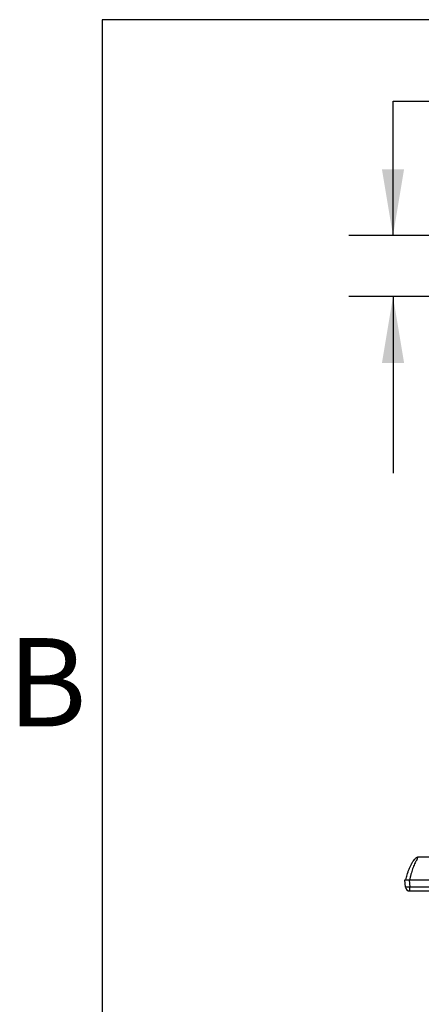
# Model space of a CAD drawing. Units: inches. Extents: x 0 to 10.3, y 0 to 8.2.
# Drawn here: x 0.1 to 1.2, y 5.1 to 7.8 of the extents above; entities that cross this region are included whole.
import ezdxf

# ---------------------------------------------------------------- set-up
doc = ezdxf.new("R2010")
doc.units = ezdxf.units.IN
doc.header["$LTSCALE"] = 0.605
doc.header["$MEASUREMENT"] = 0
doc.layers.get('0').update_dxf_attribs({"linetype": 'CONTINUOUS'})
doc.layers.add('0_COMPONENTS', color=7, linetype='CONTINUOUS')
doc.styles.get("Standard").update_dxf_attribs({"font": 'txt', "width": 0.8})
doc.styles.add('TEXTSTYLE_2', font='txt')
doc.dimstyles.new('DIMSTYLE_1', dxfattribs={"dimtxt": 0.15625, "dimasz": 0.1875, "dimexe": 0.125, "dimexo": 0.0625, "dimgap": 0.078125, "dimtad": 0, "dimtih": 1, "dimtoh": 1, "dimlfac": 4, "dimzin": 4, "dimdsep": 46, "dimtxsty": 'STANDARD', "dimblk": '_FILLED', "dimblk1": '_FILLED', "dimblk2": '_FILLED', "dimcen": 0.09, "dimadec": 0, "dimazin": 0, "dimtfac": 1, "dimtofl": 0, "dimtmove": 0, "dimatfit": 3, "dimldrblk": '_FILLED', "dimfxl": 1, "dimtolj": 1, "dimtzin": 4, "dimarcsym": 0})

# ---------------------------------------------------------------- blocks, each defined once
blk = doc.blocks.new('_FILLED')
at = {"color": 0, "linetype": 'BYBLOCK'}
blk.add_solid([(0, 0), (-1, 0.167), (-1, -0.167)], dxfattribs=at)
blk = doc.blocks.new('*D7')
at = {"color": 2, "linetype": 'CONTINUOUS'}
for p, q in [((1.1132, 7.2391), (1.1132, 7.6198)), ((1.1132, 7.6198), (1.2851, 7.6198)), ((1.5317, 7.2391), (0.9882, 7.2391)), ((1.4925, 7.0664), (0.9882, 7.0664)), ((1.1132, 7.0664), (1.1132, 6.5664))]:
    blk.add_line(p, q, dxfattribs=at)
at = {"color": 2, "linetype": 'CONTINUOUS', "xscale": 0.1875, "yscale": 0.1875, "zscale": 0.1875}
for p, rotation in [((1.1132, 7.2391), 270), ((1.1132, 7.0664), 90)]:
    blk.add_blockref('_FILLED', p, dxfattribs=dict(at, rotation=rotation))
at = {"color": 2, "linetype": 'CONTINUOUS', "insert": (1.3632, 7.6979), "char_height": 0.15625, "width": 0.75, "attachment_point": 1, "line_spacing_factor": 0.9}
blk.add_mtext('.69\\P[17,6]', dxfattribs=at)

msp = doc.modelspace()

# ---------------------------------------------------------------- linework, layer by layer
at = {"color": 5, "linetype": 'CONTINUOUS'}
for p, q in [((0.29, 7.85), (0.29, 0.35)), ((10.04, 7.85), (0.29, 7.85))]:
    msp.add_line(p, q, dxfattribs=at)
at = {"layer": '0_COMPONENTS', "color": 7, "linetype": 'CONTINUOUS'}
for p, q in [((1.5444, 5.4799), (1.1833, 5.4799)), ((1.1486, 5.3952), (1.1468, 5.4159)), ((1.1468, 5.4159), (3.3663, 5.4159)), ((1.1604, 5.3844), (3.3527, 5.3844))]:
    msp.add_line(p, q, dxfattribs=at)
at = {"layer": '0_COMPONENTS', "color": 9, "linetype": 'CONTINUOUS'}
for p in [(1.1586, 5.4159), (1.1604, 5.3844), (3.3527, 5.3952)]:
    msp.add_line(p, (1.1604, 5.3952), dxfattribs=at)
for centre, radius, start, end in [((1.4852, 5.351), 0.3312, 168.088, 168.7039), ((1.5149, 5.3447), 0.3616, 167.2822, 168.0848), ((1.47, 5.355), 0.3156, 166.7753, 167.3044), ((1.3751, 5.3774), 0.218, 165.6284, 166.7972), ((1.3362, 5.3872), 0.1779, 165.3559, 165.5923)]:
    msp.add_arc(centre, radius, start, end, dxfattribs=at)
at = {"layer": '0_COMPONENTS', "color": 7, "linetype": 'CONTINUOUS'}
msp.add_arc((1.1604, 5.3962), 0.0118, 185, 270, dxfattribs=at)
for points, knots in [([(1.1498, 5.4159), (1.1508, 5.4206), (1.1524, 5.4279), (1.1556, 5.4383), (1.1587, 5.4465), (1.1623, 5.4547), (1.1664, 5.4626), (1.1696, 5.4679), (1.1715, 5.4705), (1.1718, 5.471)], [0, 0, 0, 0, 0.260827, 0.397639, 0.540134, 0.686465, 0.833016, 0.970518, 1, 1, 1, 1]), ([(1.1718, 5.471), (1.173, 5.4726), (1.1751, 5.4752), (1.1783, 5.4781), (1.1805, 5.4794), (1.1822, 5.4798), (1.1829, 5.4799), (1.1833, 5.4799)], [0, 0, 0, 0, 0.336614, 0.577498, 0.818382, 0.909191, 1, 1, 1, 1])]:
    msp.add_open_spline(points, degree=3, knots=knots, dxfattribs=at)
at = {"layer": '0_COMPONENTS', "color": 9, "linetype": 'CONTINUOUS'}
for points, knots in [([(1.1833, 5.4799), (1.1828, 5.4799), (1.1823, 5.479), (1.182, 5.478), (1.1817, 5.4765), (1.1813, 5.4744), (1.1803, 5.4718), (1.1788, 5.4692), (1.1768, 5.4657), (1.1753, 5.4629), (1.1744, 5.461)], [0, 0, 0, 0, 0.060911, 0.106554, 0.159697, 0.279845, 0.413353, 0.555385, 0.701434, 1, 1, 1, 1]), ([(1.1744, 5.461), (1.1723, 5.4565), (1.1684, 5.447), (1.1654, 5.4372), (1.1641, 5.4322)], [0, 0, 0, 0, 0.491669, 1, 1, 1, 1]), ([(1.1604, 5.3952), (1.1589, 5.395), (1.1562, 5.3948), (1.1529, 5.3947), (1.1508, 5.3948), (1.1497, 5.3948), (1.1491, 5.3949), (1.1487, 5.3951), (1.1486, 5.3952)], [0, 0, 0, 0, 0.379047, 0.700296, 0.823732, 0.91625, 0.974648, 1, 1, 1, 1])]:
    msp.add_open_spline(points, degree=3, knots=knots, dxfattribs=at)

# ---------------------------------------------------------------- texts
at = {"color": 2, "linetype": 'CONTINUOUS', "insert": (0.1338, 6.1), "char_height": 0.25, "width": 0.25, "attachment_point": 2, "line_spacing_factor": 0.9, "style": 'TEXTSTYLE_2'}
msp.add_mtext('B', dxfattribs=at)

# ---------------------------------------------------------------- dimensions: what is measured, and where the dimension line sits
at = {"color": 2, "linetype": 'CONTINUOUS'}
dim = msp.add_linear_dim(base=(1.1132, 7.2391), p1=(1.555, 7.0664), p2=(1.5942, 7.2391), angle=90, dimstyle='DIMSTYLE_1', dxfattribs=at)
dim.commit()
dim.dimension.update_dxf_attribs({"geometry": '*D7', "text_midpoint": (1.7382, 7.5026), "dimtype": 160})

doc.saveas('drawing.dxf')
